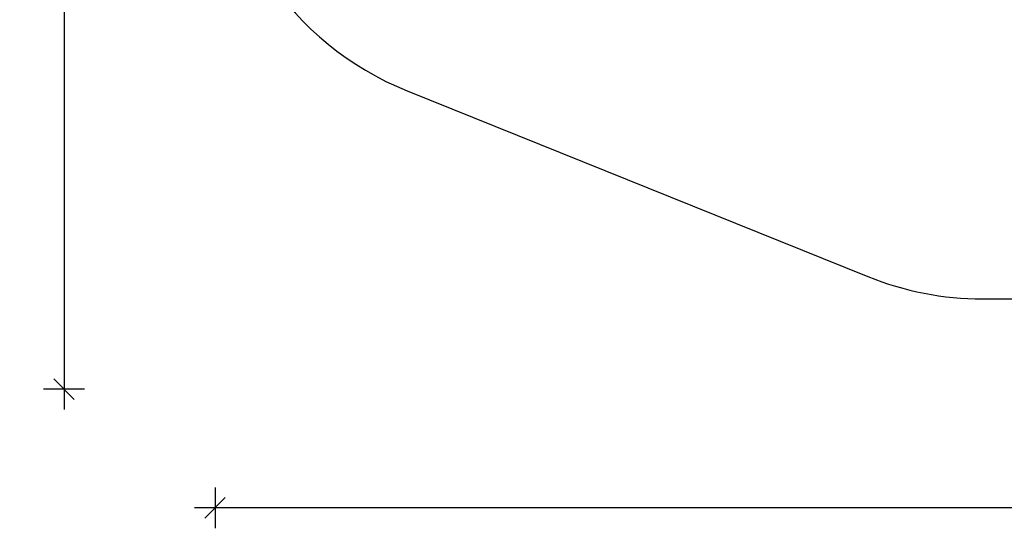
# Model space of a CAD drawing. Units: millimetres. Extents: x 64013 to 73411, y 130218 to 136236.
# Drawn here: x 64013 to 68828, y 130218 to 132702 of the extents above; entities that cross this region are included whole.
import ezdxf

# ---------------------------------------------------------------- set-up
doc = ezdxf.new("R2010")
doc.units = ezdxf.units.MM
doc.header["$LTSCALE"] = 100
doc.header["$PDSIZE"] = -1
doc.layers.get('0').update_dxf_attribs({"color": 1})
doc.layers.add('SAFETY_AREA', color=3, linetype='Continuous')
doc.layers.add('TIPTAP_DIM', color=9, linetype='Continuous')
doc.styles.get("Standard").update_dxf_attribs({"font": 'arial.ttf'})
doc.dimstyles.new('tip', dxfattribs={"dimscale": 100, "dimtxt": 1, "dimasz": 1, "dimexe": 1, "dimexo": 1, "dimgap": 1, "dimtad": 1, "dimdec": 0, "dimtxsty": 'Standard', "dimblk": 'OBLIQUE', "dimcen": 2.5, "dimdle": 1, "dimadec": 0, "dimazin": 0, "dimtfac": 1, "dimtdec": 0, "dimtmove": 0, "dimatfit": 3, "dimldrblk": 'OBLIQUE', "dimfxl": 0, "dimarcsym": 0})

# ---------------------------------------------------------------- blocks, each defined once
blk = doc.blocks.new('MM177 P_top')
at = {"layer": 'SAFETY_AREA'}
for p, q in [((-3278.2, -1507.9), (-1025.6, -2415.3)), ((-465.1, -2524), (-207.4, -2524))]:
    blk.add_line(p, q, dxfattribs=at)
for centre, start, end in [((-2717.7, -116.6), 111.5716, 248.0583), ((-465.1, -1024), 248.0583, 270)]:
    blk.add_arc(centre, 1500, start, end, dxfattribs=at)
blk = doc.blocks.new('_Oblique')
at = {"color": 0, "linetype": 'ByBlock', "lineweight": -2}
blk.add_line((-0.5, -0.5), (0.5, 0.5), dxfattribs=at)
blk = doc.blocks.new('*D3')
at = {"layer": 'Defpoints', "color": 0}
for p in [(68721.3, 136136.2), (64229.9, 130897.2), (70041.3, 130897.2)]:
    blk.add_point(p, dxfattribs=at)
at = {"layer": 'TIPTAP_DIM', "color": 0, "linetype": 'ByBlock', "lineweight": -2}
for p, q in [((64229.9, 136236.2), (64229.9, 130797.2)), ((64329.9, 136136.2), (64129.9, 136136.2)), ((64329.9, 130897.2), (64129.9, 130897.2))]:
    blk.add_line(p, q, dxfattribs=at)
at = {"layer": 'TIPTAP_DIM', "color": 0, "lineweight": -2, "xscale": 100, "yscale": 100, "zscale": 100}
for p, rotation in [((64229.9, 136136.2), 90), ((64229.9, 130897.2), 270)]:
    blk.add_blockref('_Oblique', p, dxfattribs=dict(at, rotation=rotation))
at = {"layer": 'TIPTAP_DIM', "color": 0, "insert": (64078.8, 133516.7), "char_height": 100, "attachment_point": 5, "rotation": 90}
blk.add_mtext('5239', dxfattribs=at)
blk = doc.blocks.new('*D4')
at = {"layer": 'Defpoints', "color": 0}
for p in [(73311.4, 134023.2), (64968.7, 133745.6), (64968.7, 130317.5)]:
    blk.add_point(p, dxfattribs=at)
at = {"layer": 'TIPTAP_DIM', "color": 0, "linetype": 'ByBlock', "lineweight": -2}
for p, q in [((64968.7, 130417.5), (64968.7, 130217.5)), ((73311.4, 130417.5), (73311.4, 130217.5)), ((73411.4, 130317.5), (64868.7, 130317.5))]:
    blk.add_line(p, q, dxfattribs=at)
at = {"layer": 'TIPTAP_DIM', "color": 0, "lineweight": -2, "xscale": 100, "yscale": 100, "zscale": 100, "rotation": 180}
blk.add_blockref('_Oblique', (64968.7, 130317.5), dxfattribs=at)
at = {"layer": 'TIPTAP_DIM', "color": 0, "lineweight": -2, "xscale": 100, "yscale": 100, "zscale": 100}
blk.add_blockref('_Oblique', (73311.4, 130317.5), dxfattribs=at)
at = {"layer": 'TIPTAP_DIM', "color": 0, "insert": (69140.1, 130468.6), "char_height": 100, "attachment_point": 5}
blk.add_mtext('8343', dxfattribs=at)

msp = doc.modelspace()

# ---------------------------------------------------------------- block references
at = {"layer": 'TIPTAP_DIM'}
msp.add_blockref('MM177 P_top', (69186.4, 133862.2), dxfattribs=at)

# ---------------------------------------------------------------- dimensions: what is measured, and where the dimension line sits
dim = msp.add_linear_dim(base=(64229.9, 130897.2), p1=(68721.3, 136136.2), p2=(70041.3, 130897.2), angle=90, dimstyle='tip', dxfattribs=at)
dim.commit()
dim.dimension.update_dxf_attribs({"geometry": '*D3', "text_midpoint": (64078.8, 133516.7)})
dim = msp.add_linear_dim(base=(64968.7, 130317.5), p1=(73311.4, 134023.2), p2=(64968.7, 133745.6), dimstyle='tip', dxfattribs=at)
dim.commit()
dim.dimension.update_dxf_attribs({"geometry": '*D4', "text_midpoint": (69140.1, 130468.6)})

doc.saveas('drawing.dxf')
